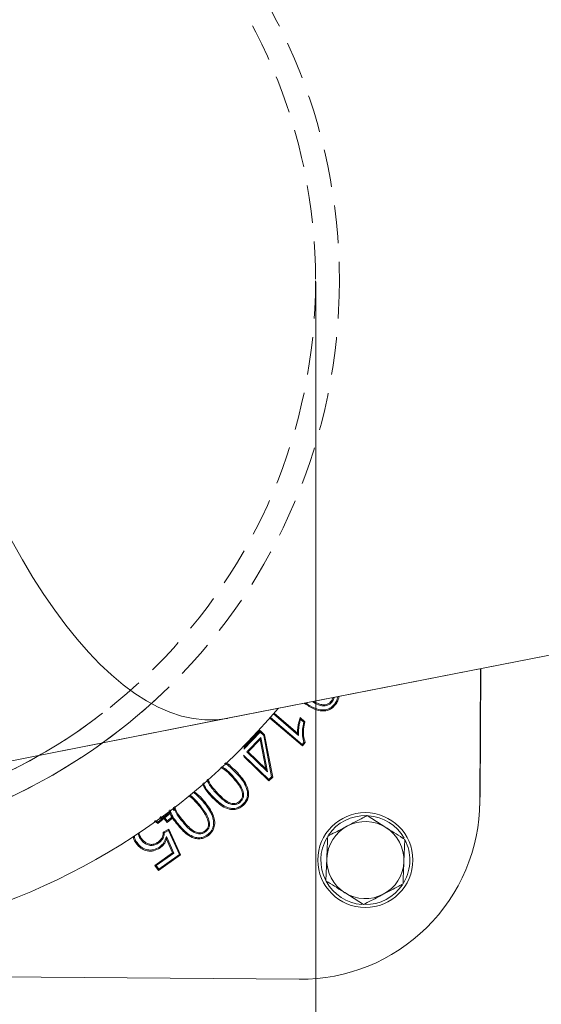
# Model space of a CAD drawing. Extents: x -8425 to -4681, y -4492 to -1853.
# Drawn here: x -7832 to -7744, y -4146 to -3980 of the extents above; entities that cross this region are included whole.
import ezdxf

# ---------------------------------------------------------------- set-up
doc = ezdxf.new("R2010")
doc.units = 0
doc.header["$LTSCALE"] = 5
doc.linetypes.add('HIDDEN', pattern=[1.905, 1.27, -0.635])
doc.layers.add('Bemaßungen(Brunner)', color=7, linetype='Continuous', lineweight=25)
doc.styles.add('Brunner 2014', font='arial.ttf', dxfattribs={"height": 35})
doc.dimstyles.new('Brunner 2014', dxfattribs={"dimscale": 5, "dimtxt": 35, "dimasz": 5, "dimexe": 3.175, "dimexo": 0, "dimgap": 0.762, "dimtad": 1, "dimdec": 0, "dimrnd": 1e-08, "dimtxsty": 'Brunner 2014', "dimcen": 0.09, "dimdle": 10, "dimclrd": 7, "dimclre": 7, "dimclrt": 7, "dimadec": 1, "dimazin": 2, "dimtfac": 0.666667, "dimtdec": 0, "dimtmove": 0, "dimatfit": 3, "dimldrblk": 'Filled-1', "dimfxl": 1, "dimtolj": 1, "dimlwd": 5, "dimlwe": 5, "dimarcsym": 0})

# ---------------------------------------------------------------- blocks, each defined once
blk = doc.blocks.new('*D150')
at = {"layer": 'Bemaßungen(Brunner)', "color": 7, "linetype": 'Continuous', "lineweight": 5}
for p, q in [((-7966.45, -4024.03), (-7966.45, -4276.04)), ((-7782.42, -4024.21), (-7782.42, -4276.04)), ((-7966.45, -4260.17), (-8425.44, -4260.17)), ((-7807.42, -4260.17), (-7941.45, -4260.17))]:
    blk.add_line(p, q, dxfattribs=at)
at = {"layer": 'Bemaßungen(Brunner)', "color": 7, "lineweight": 5}
for points in [[(-7941.45, -4256), (-7941.45, -4264.34), (-7966.45, -4260.17)], [(-7807.42, -4256), (-7807.42, -4264.34), (-7782.42, -4260.17)]]:
    blk.add_solid(points, dxfattribs=at)
at = {"layer": 'Defpoints', "color": 0, "lineweight": 5}
for p in [(-7966.45, -4024.03), (-7782.42, -4024.21), (-7782.42, -4260.17)]:
    blk.add_point(p, dxfattribs=at)
at = {"layer": 'Bemaßungen(Brunner)', "color": 7, "lineweight": 5, "insert": (-8208.45, -4237.51), "char_height": 35, "attachment_point": 5, "style": 'Brunner 2014'}
blk.add_mtext('\\A1;E %%C180/%%C160/%%C145', dxfattribs=at)
blk = doc.blocks.new('Filled-1')
at = {"color": 0}
for p, q in [((0, 0), (-1, 0.1667)), ((-1, 0.1667), (-1, -0.1667)), ((-1, 0), (0, 0)), ((-1, -0.1667), (0, 0))]:
    blk.add_line(p, q, dxfattribs=at)
at = {"color": 0, "flags": 128}
blk.add_lwpolyline([(-1, -0.1667), (0, 0), (-1, 0.1667), (-1, -0.1667)], dxfattribs=at)
at = {"color": 0}
blk.add_solid([(-1, -0.1667), (0, 0), (-1, 0.1667), (-1, -0.1667)], dxfattribs=at)

msp = doc.modelspace()

# ---------------------------------------------------------------- linework, layer by layer
at = {"color": 7, "linetype": 'Continuous', "lineweight": 0}
for p, q in [((-7714.9, -4081.57), (-7797.3, -4097.78)), ((-7797.22, -4097.77), (-7714.9, -4081.57)), ((-7754.8, -4111.79), (-7754.65, -4089.39)), ((-7754.62, -4089.38), (-7754.75, -4110.76)), ((-7779.67, -4094.99), (-7779.81, -4094.89)), ((-7856.28, -4109.39), (-7797.3, -4097.78)), ((-7797.22, -4097.77), (-7856.09, -4109.35)), ((-7797.22, -4097.77), (-7797.22, -4097.77)), ((-7784.68, -4102.44), (-7790.18, -4097.76)), ((-7784.7, -4102.19), (-7790.07, -4097.62)), ((-7789.56, -4097.04), (-7785.31, -4100.65)), ((-7789.44, -4096.9), (-7785.5, -4100.26)), ((-7785.07, -4097.65), (-7784.24, -4098.36)), ((-7784.99, -4097.96), (-7784.44, -4098.42)), ((-7794.52, -4102.7), (-7791.77, -4099.85)), ((-7794.52, -4102.95), (-7791.77, -4100.1)), ((-7791.77, -4099.85), (-7791.03, -4100.56)), ((-7791.77, -4100.1), (-7791.77, -4099.85)), ((-7791.77, -4100.1), (-7791.19, -4100.65)), ((-7791.69, -4100.99), (-7794.03, -4103.42)), ((-7791.8, -4101.36), (-7793.78, -4103.42)), ((-7791.69, -4100.99), (-7791.8, -4101.36)), ((-7790.82, -4106.28), (-7791.8, -4101.36)), ((-7790.54, -4106.8), (-7791.69, -4100.99)), ((-7791.19, -4100.65), (-7791.03, -4100.56)), ((-7791.19, -4100.65), (-7789.85, -4107.62)), ((-7791.03, -4100.56), (-7789.66, -4107.68)), ((-7785.31, -4100.65), (-7785.5, -4100.26)), ((-7794.03, -4103.42), (-7790.54, -4106.8)), ((-7793.78, -4103.42), (-7790.82, -4106.28)), ((-7784.41, -4101.85), (-7784.7, -4102.19)), ((-7784.7, -4102.19), (-7784.68, -4102.44)), ((-7784.2, -4101.88), (-7784.68, -4102.44)), ((-7790.3, -4108.09), (-7794.57, -4103.98)), ((-7790.3, -4108.34), (-7794.56, -4104.23)), ((-7790.54, -4106.8), (-7790.82, -4106.28)), ((-7789.85, -4107.62), (-7790.3, -4108.09)), ((-7789.66, -4107.68), (-7790.3, -4108.34)), ((-7790.3, -4108.09), (-7790.3, -4108.34)), ((-7789.85, -4107.62), (-7789.66, -4107.68)), ((-7799.24, -4110.34), (-7799.1, -4110.22)), ((-7795.12, -4111.87), (-7795.23, -4111.74)), ((-7794.59, -4110.41), (-7794.76, -4110.43)), ((-7806.51, -4113.03), (-7806.28, -4113.31)), ((-7806.37, -4112.92), (-7806.25, -4113.06)), ((-7806.28, -4113.31), (-7806.25, -4113.06)), ((-7801.83, -4112.55), (-7801.97, -4112.66)), ((-7801.2, -4112.05), (-7801.06, -4111.93)), ((-7809.02, -4115.51), (-7809.57, -4115.08)), ((-7809.01, -4115.27), (-7809.44, -4114.99)), ((-7808.11, -4114.75), (-7809.02, -4115.51)), ((-7808.37, -4114.73), (-7809.01, -4115.27)), ((-7808.11, -4114.51), (-7807.13, -4113.75)), ((-7807.47, -4115.32), (-7808.11, -4114.51)), ((-7807.86, -4114.54), (-7808.11, -4114.51)), ((-7807.86, -4114.54), (-7806.89, -4113.78)), ((-7807.44, -4115.08), (-7807.86, -4114.54)), ((-7806.5, -4114.56), (-7807.47, -4115.32)), ((-7807.44, -4115.08), (-7807.47, -4115.32)), ((-7806.47, -4114.32), (-7807.44, -4115.08)), ((-7807.13, -4113.75), (-7807.26, -4113.59)), ((-7806.89, -4113.78), (-7807.13, -4113.75)), ((-7806.89, -4113.78), (-7807.12, -4113.49)), ((-7806.47, -4114.32), (-7806.5, -4114.56)), ((-7805.87, -4113.84), (-7805.62, -4113.87)), ((-7773.77, -4114.17), (-7770.6, -4116.18)), ((-7808.11, -4116.94), (-7807.16, -4116.45)), ((-7807.93, -4117.05), (-7807.25, -4116.69)), ((-7807.25, -4116.69), (-7807.16, -4116.45)), ((-7807.25, -4116.69), (-7805.4, -4120.75)), ((-7807.16, -4116.45), (-7805.18, -4120.81)), ((-7800.93, -4116.87), (-7801.04, -4116.73)), ((-7800.31, -4115.43), (-7800.48, -4115.44)), ((-7811.9, -4118.16), (-7811.76, -4118.06)), ((-7807.56, -4117.69), (-7807.55, -4118.15)), ((-7806.31, -4120.51), (-7807.56, -4117.69)), ((-7806.53, -4120.45), (-7807.55, -4118.15)), ((-7767.42, -4118.18), (-7767.58, -4121.93)), ((-7812.53, -4118.73), (-7812.68, -4118.83)), ((-7808.86, -4118.77), (-7808.96, -4118.63)), ((-7809.53, -4122.56), (-7806.53, -4120.45)), ((-7809.28, -4122.6), (-7806.31, -4120.51)), ((-7805.18, -4120.81), (-7808.91, -4123.44)), ((-7805.4, -4120.75), (-7808.87, -4123.19)), ((-7806.31, -4120.51), (-7806.53, -4120.45)), ((-7805.4, -4120.75), (-7805.18, -4120.81)), ((-7780.72, -4125.15), (-7780.57, -4121.4)), ((-7808.91, -4123.44), (-7809.53, -4122.56)), ((-7809.28, -4122.6), (-7809.53, -4122.56)), ((-7808.87, -4123.19), (-7809.28, -4122.6)), ((-7808.87, -4123.19), (-7808.91, -4123.44)), ((-7774.38, -4129.17), (-7777.55, -4127.16)), ((-7875.2, -4141.02), (-7785.2, -4141.76))]:
    msp.add_line(p, q, dxfattribs=at)
at = {"color": 7, "linetype": 'Continuous', "lineweight": 0, "flags": 128}
for points in [[(-7779.22, -4095.35), (-7779.18, -4095.38), (-7779.13, -4095.41), (-7779.08, -4095.46)], [(-7784.44, -4098.42), (-7784.34, -4098.39), (-7784.24, -4098.36)], [(-7794.74, -4112.31), (-7794.7, -4112.35), (-7794.67, -4112.38), (-7794.62, -4112.44)], [(-7800.57, -4117.33), (-7800.54, -4117.37), (-7800.51, -4117.41), (-7800.46, -4117.47)], [(-7808.74, -4119.47), (-7808.71, -4119.51), (-7808.68, -4119.56), (-7808.64, -4119.62)]]:
    msp.add_lwpolyline(points, dxfattribs=at)
at = {"color": 7, "linetype": 'HIDDEN', "lineweight": 0}
for radius in [96, 92]:
    msp.add_circle((-7874.45, -4024.03), radius, dxfattribs=at)
at = {"color": 7, "linetype": 'Continuous', "lineweight": 0}
msp.add_circle((-7774.07, -4121.67), 8, dxfattribs=at)
at = {"color": 7, "lineweight": 0}
for radius, start, end in [(96, 94.1415, 313.7612), (92, 129.3488, 307.591)]:
    msp.add_arc((-7874.45, -4024.03), radius, start, end, dxfattribs=at)
at = {"color": 7, "linetype": 'Continuous', "lineweight": 0}
for centre, radius, start, end in [((-7874.45, -4024.03), 111.97, 239.0192, 319.9302), ((-7774.07, -4121.67), 7.5, 88.579, 145.7024), ((-7774.07, -4121.67), 7.5, 29.5475, 86.0498), ((-7774.07, -4121.67), 6.5, 117.6673, 177.6673), ((-7774.07, -4121.67), 6.5, 57.6673, 117.6673), ((-7774.07, -4121.67), 6.5, 357.6673, 57.6673), ((-7774.07, -4121.67), 7.5, 149.8108, 207.2757), ((-7774.07, -4121.67), 7.5, 359.634, 26.4985), ((-7774.07, -4121.67), 6.5, 177.6673, 237.6673), ((-7774.07, -4121.67), 7.5, 329.7458, 359.634), ((-7774.07, -4121.67), 6.5, 297.6673, 357.6673), ((-7774.07, -4121.67), 7.5, 208.4976, 265.531), ((-7774.07, -4121.67), 7.5, 269.254, 326.2137), ((-7774.07, -4121.67), 6.5, 237.6673, 297.6673)]:
    msp.add_arc(centre, radius, start, end, dxfattribs=at)
for centre, major_axis, ratio, start_param, end_param in [((-7814.6, -4009.46), (-17.38, 88.31), 0.414214, 0, 3.13937), ((-7784.95, -4111.6), (30.16, -0.19), 0.999998, 4.710637, 6.283185)]:
    msp.add_ellipse(centre, major_axis=major_axis, ratio=ratio, start_param=start_param, end_param=end_param, dxfattribs=at)
for points, knots in [([(-7779.22, -4095.35), (-7779.43, -4095.59), (-7779.8, -4096.01), (-7780.56, -4096.34), (-7781.49, -4096.41), (-7782.75, -4096.07), (-7783.61, -4095.53), (-7784.11, -4095.19)], [0, 0, 0, 0, 0.1561718, 0.2805831, 0.4047556, 0.6186037, 0.9178921, 0.9178921, 0.9178921, 0.9178921]), ([(-7783, -4094.97), (-7782.67, -4095.18), (-7782.1, -4095.5), (-7781.2, -4095.72), (-7780.5, -4095.62), (-7779.98, -4095.34), (-7779.77, -4095.1), (-7779.67, -4094.99)], [0.2536754, 0.2536754, 0.2536754, 0.2536754, 0.4935604, 0.6484628, 0.8042704, 0.9145546, 1, 1, 1, 1]), ([(-7782.75, -4094.92), (-7782.47, -4095.08), (-7781.98, -4095.34), (-7781.21, -4095.54), (-7780.56, -4095.46), (-7780.09, -4095.2), (-7779.9, -4094.98), (-7779.81, -4094.89)], [0.3062248, 0.3062248, 0.3062248, 0.3062248, 0.5097108, 0.6615911, 0.8144983, 0.918393, 1, 1, 1, 1]), ([(-7779.81, -4094.89), (-7779.71, -4094.71), (-7779.59, -4094.52), (-7779.54, -4094.3), (-7779.54, -4094.29)], [0, 0, 0, 0, 0.4249783, 0.4542308, 0.4542308, 0.4542308, 0.4542308]), ([(-7779.67, -4094.99), (-7779.57, -4094.82), (-7779.42, -4094.58), (-7779.36, -4094.32), (-7779.35, -4094.25)], [0, 0, 0, 0, 0.3787183, 0.5000851, 0.5000851, 0.5000851, 0.5000851]), ([(-7778.7, -4094.12), (-7778.72, -4094.28), (-7778.8, -4094.67), (-7779.02, -4095.07), (-7779.19, -4095.31), (-7779.22, -4095.35)], [0.7756419, 0.7756419, 0.7756419, 0.7756419, 0.8521467, 0.9755028, 1, 1, 1, 1]), ([(-7778.52, -4094.09), (-7778.54, -4094.27), (-7778.63, -4094.72), (-7778.87, -4095.16), (-7779.05, -4095.42), (-7779.08, -4095.46)], [0.7617372, 0.7617372, 0.7617372, 0.7617372, 0.8498902, 0.9771994, 1, 1, 1, 1]), ([(-7779.08, -4095.46), (-7779.3, -4095.71), (-7779.7, -4096.16), (-7780.52, -4096.51), (-7781.51, -4096.59), (-7782.87, -4096.22), (-7783.8, -4095.61), (-7784.35, -4095.23)], [0, 0, 0, 0, 0.1589284, 0.2872906, 0.4154138, 0.6313146, 0.9476891, 0.9476891, 0.9476891, 0.9476891]), ([(-7785.5, -4100.26), (-7785.49, -4099.9), (-7785.47, -4099.29), (-7785.31, -4098.42), (-7785.15, -4097.91), (-7785.07, -4097.65)], [0, 0, 0, 0, 0.399136, 0.698295, 1, 1, 1, 1]), ([(-7785.31, -4100.65), (-7785.32, -4100.42), (-7785.34, -4099.98), (-7785.28, -4099.3), (-7785.17, -4098.63), (-7785.05, -4098.18), (-7784.99, -4097.96)], [0, 0, 0, 0, 0.245895, 0.492502, 0.745532, 1, 1, 1, 1]), ([(-7784.99, -4097.96), (-7785, -4097.91), (-7785.03, -4097.8), (-7785.06, -4097.7), (-7785.07, -4097.65)], [0, 0, 0, 0, 0.499997, 1, 1, 1, 1]), ([(-7784.44, -4098.42), (-7784.52, -4098.82), (-7784.68, -4099.58), (-7784.69, -4100.75), (-7784.5, -4101.48), (-7784.41, -4101.85)], [0, 0, 0, 0, 0.352437, 0.669704, 1, 1, 1, 1]), ([(-7784.24, -4098.36), (-7784.33, -4098.76), (-7784.5, -4099.53), (-7784.53, -4100.74), (-7784.31, -4101.49), (-7784.2, -4101.88)], [0, 0, 0, 0, 0.3417947, 0.663065, 1, 1, 1, 1]), ([(-7784.41, -4101.85), (-7784.37, -4101.85), (-7784.31, -4101.86), (-7784.24, -4101.88), (-7784.2, -4101.88)], [0, 0, 0, 0, 0.5, 1, 1, 1, 1]), ([(-7796.41, -4107.77), (-7796.92, -4107.18), (-7797.52, -4106.48), (-7798.35, -4106.11), (-7798.49, -4106.05)], [0, 0, 0, 0, 0.836087, 1, 1, 1, 1]), ([(-7796.28, -4107.65), (-7796.79, -4107.06), (-7797.39, -4106.36), (-7798.22, -4105.99), (-7798.35, -4105.93)], [0, 0, 0, 0, 0.836389, 1, 1, 1, 1]), ([(-7797.77, -4105.39), (-7797.74, -4105.4), (-7797.4, -4105.52), (-7796.68, -4106.12), (-7796.07, -4106.73), (-7795.69, -4107.11)], [0, 0, 0, 0, 0.033066, 0.406883, 1, 1, 1, 1]), ([(-7797.63, -4105.26), (-7797.62, -4105.26), (-7797.27, -4105.39), (-7796.56, -4105.99), (-7795.94, -4106.62), (-7795.56, -4106.99)], [0, 0, 0, 0, 0.016332, 0.40766, 1, 1, 1, 1]), ([(-7800.75, -4108.14), (-7800.65, -4108.37), (-7800.29, -4109.2), (-7799.68, -4109.86), (-7799.24, -4110.34)], [0, 0, 0, 0, 0.283603, 1, 1, 1, 1]), ([(-7800.61, -4108.01), (-7800.52, -4108.23), (-7800.17, -4109.06), (-7799.56, -4109.73), (-7799.1, -4110.22)], [0, 0, 0, 0, 0.2675139, 1, 1, 1, 1]), ([(-7794.76, -4110.43), (-7794.85, -4110.14), (-7795.04, -4109.48), (-7795.67, -4108.62), (-7796.16, -4108.05), (-7796.41, -4107.77)], [0, 0, 0, 0, 0.28922, 0.641301, 1, 1, 1, 1]), ([(-7794.59, -4110.41), (-7794.68, -4110.09), (-7794.88, -4109.41), (-7795.53, -4108.51), (-7796.03, -4107.94), (-7796.28, -4107.65)], [0, 0, 0, 0, 0.299295, 0.646397, 1, 1, 1, 1]), ([(-7795.69, -4107.11), (-7795.15, -4107.73), (-7794.31, -4108.71), (-7793.85, -4110.22), (-7793.95, -4111.19), (-7794.28, -4111.84), (-7794.6, -4112.16), (-7794.74, -4112.31)], [0, 0, 0, 0, 0.4128076, 0.6427283, 0.7708964, 0.8994707, 1, 1, 1, 1]), ([(-7795.56, -4106.99), (-7795.02, -4107.62), (-7794.26, -4108.5), (-7793.74, -4109.93), (-7793.69, -4110.89), (-7793.98, -4111.71), (-7794.35, -4112.18), (-7794.58, -4112.4), (-7794.62, -4112.44)], [0, 0, 0, 0, 0.394034, 0.556771, 0.720754, 0.846462, 0.971428, 1, 1, 1, 1]), ([(-7799.96, -4111), (-7800.53, -4110.38), (-7801.16, -4109.71), (-7801.44, -4108.87), (-7801.46, -4108.79)], [0, 0, 0, 0, 0.916419, 1, 1, 1, 1]), ([(-7799.83, -4110.88), (-7800.42, -4110.27), (-7801.08, -4109.6), (-7801.29, -4108.73), (-7801.31, -4108.66)], [0, 0, 0, 0, 0.913045, 1, 1, 1, 1]), ([(-7801.97, -4112.66), (-7802.23, -4112.35), (-7802.74, -4111.75), (-7803.35, -4111.1), (-7803.76, -4110.9), (-7803.83, -4110.87)], [0, 0, 0, 0, 0.468696, 0.918405, 1, 1, 1, 1]), ([(-7801.83, -4112.55), (-7802.09, -4112.24), (-7802.62, -4111.63), (-7803.22, -4110.97), (-7803.63, -4110.77), (-7803.67, -4110.75)], [0, 0, 0, 0, 0.471098, 0.945595, 1, 1, 1, 1]), ([(-7803.05, -4110.26), (-7802.78, -4110.46), (-7802.09, -4110.98), (-7801.53, -4111.64), (-7801.2, -4112.05)], [0, 0, 0, 0, 0.391166, 1, 1, 1, 1]), ([(-7802.92, -4110.14), (-7802.65, -4110.34), (-7801.96, -4110.86), (-7801.4, -4111.52), (-7801.06, -4111.93)], [0, 0, 0, 0, 0.3859641, 1, 1, 1, 1]), ([(-7794.62, -4112.44), (-7794.88, -4112.64), (-7795.36, -4113.01), (-7796.21, -4113.2), (-7797.17, -4113.09), (-7798.54, -4112.45), (-7799.4, -4111.57), (-7799.96, -4111)], [0, 0, 0, 0, 0.158816, 0.285379, 0.411708, 0.618782, 1, 1, 1, 1]), ([(-7794.74, -4112.31), (-7794.98, -4112.5), (-7795.42, -4112.84), (-7796.22, -4113.02), (-7797.12, -4112.92), (-7798.44, -4112.3), (-7799.28, -4111.44), (-7799.83, -4110.88)], [0, 0, 0, 0, 0.155764, 0.278278, 0.400549, 0.605416, 1, 1, 1, 1]), ([(-7799.24, -4110.34), (-7798.96, -4110.63), (-7798.4, -4111.21), (-7797.59, -4111.91), (-7796.74, -4112.3), (-7796.03, -4112.33), (-7795.47, -4112.16), (-7795.22, -4111.96), (-7795.12, -4111.87)], [0, 0, 0, 0, 0.245221, 0.493368, 0.649327, 0.806308, 0.916655, 1, 1, 1, 1]), ([(-7799.1, -4110.22), (-7798.83, -4110.51), (-7798.29, -4111.08), (-7797.5, -4111.75), (-7796.71, -4112.12), (-7796.06, -4112.16), (-7795.56, -4112), (-7795.33, -4111.82), (-7795.23, -4111.74)], [0, 0, 0, 0, 0.259847, 0.511123, 0.662855, 0.815688, 0.919766, 1, 1, 1, 1]), ([(-7795.23, -4111.74), (-7795.1, -4111.59), (-7794.84, -4111.31), (-7794.73, -4110.82), (-7794.76, -4110.54), (-7794.76, -4110.43)], [0, 0, 0, 0, 0.4094687, 0.7771238, 1, 1, 1, 1]), ([(-7795.12, -4111.87), (-7794.98, -4111.73), (-7794.73, -4111.45), (-7794.56, -4110.92), (-7794.58, -4110.57), (-7794.59, -4110.41)], [0, 0, 0, 0, 0.364885, 0.690961, 1, 1, 1, 1]), ([(-7754.75, -4110.76), (-7754.75, -4110.77), (-7754.76, -4111.05), (-7754.77, -4111.61), (-7754.8, -4112.26), (-7754.83, -4112.64), (-7754.83, -4112.75)], [0, 0, 0, 0, 0.017227, 0.425185, 0.833444, 1, 1, 1, 1]), ([(-7805.73, -4115.68), (-7806.26, -4115.03), (-7806.87, -4114.3), (-7807.1, -4113.4), (-7807.13, -4113.29)], [0, 0, 0, 0, 0.881506, 1, 1, 1, 1]), ([(-7805.6, -4115.57), (-7806.13, -4114.92), (-7806.73, -4114.18), (-7806.95, -4113.29), (-7806.98, -4113.18)], [0, 0, 0, 0, 0.8839649, 1, 1, 1, 1]), ([(-7806.36, -4112.73), (-7806.28, -4112.95), (-7805.99, -4113.82), (-7805.4, -4114.54), (-7804.97, -4115.07)], [0, 0, 0, 0, 0.259407, 1, 1, 1, 1]), ([(-7806.21, -4112.62), (-7806.15, -4112.82), (-7805.87, -4113.69), (-7805.28, -4114.41), (-7804.83, -4114.96)], [0, 0, 0, 0, 0.234457, 1, 1, 1, 1]), ([(-7800.48, -4115.44), (-7800.55, -4115.13), (-7800.71, -4114.46), (-7801.29, -4113.55), (-7801.74, -4112.96), (-7801.97, -4112.66)], [0, 0, 0, 0, 0.295812, 0.644703, 1, 1, 1, 1]), ([(-7800.31, -4115.43), (-7800.38, -4115.1), (-7800.54, -4114.4), (-7801.14, -4113.46), (-7801.6, -4112.86), (-7801.83, -4112.55)], [0, 0, 0, 0, 0.305615, 0.649662, 1, 1, 1, 1]), ([(-7801.2, -4112.05), (-7800.7, -4112.71), (-7800.01, -4113.62), (-7799.6, -4115.04), (-7799.61, -4115.99), (-7799.99, -4116.8), (-7800.39, -4117.16), (-7800.57, -4117.33)], [0, 0, 0, 0, 0.409539, 0.568711, 0.729353, 0.876083, 1, 1, 1, 1]), ([(-7801.06, -4111.93), (-7800.56, -4112.59), (-7799.86, -4113.53), (-7799.42, -4114.99), (-7799.43, -4116.01), (-7799.83, -4116.89), (-7800.26, -4117.29), (-7800.46, -4117.47)], [0, 0, 0, 0, 0.391258, 0.555147, 0.720533, 0.871287, 1, 1, 1, 1]), ([(-7808.71, -4114.45), (-7808.63, -4114.51), (-7808.5, -4114.59), (-7808.4, -4114.7), (-7808.37, -4114.73)], [0, 0, 0, 0, 0.6990795, 1, 1, 1, 1]), ([(-7808.56, -4114.34), (-7808.5, -4114.39), (-7808.32, -4114.5), (-7808.19, -4114.65), (-7808.11, -4114.75)], [0, 0, 0, 0, 0.384831, 1, 1, 1, 1]), ([(-7808.37, -4114.73), (-7808.32, -4114.74), (-7808.24, -4114.74), (-7808.15, -4114.75), (-7808.11, -4114.75)], [0, 0, 0, 0, 0.499998, 1, 1, 1, 1]), ([(-7804.97, -4115.07), (-7804.71, -4115.38), (-7804.19, -4116.01), (-7803.41, -4116.75), (-7802.58, -4117.2), (-7801.87, -4117.27), (-7801.3, -4117.13), (-7801.04, -4116.95), (-7800.93, -4116.87)], [0, 0, 0, 0, 0.246888, 0.494697, 0.650767, 0.807784, 0.917508, 1, 1, 1, 1]), ([(-7804.83, -4114.96), (-7804.57, -4115.27), (-7804.06, -4115.88), (-7803.31, -4116.6), (-7802.54, -4117.02), (-7801.89, -4117.1), (-7801.37, -4116.97), (-7801.14, -4116.8), (-7801.04, -4116.73)], [0, 0, 0, 0, 0.26149, 0.511756, 0.663925, 0.817124, 0.920718, 1, 1, 1, 1]), ([(-7777.09, -4115.91), (-7776.21, -4115.45), (-7775.08, -4114.86), (-7774, -4114.29), (-7773.77, -4114.17)], [0, 0, 0, 0, 0.784106, 1, 1, 1, 1]), ([(-7809.01, -4115.27), (-7809.01, -4115.31), (-7809.02, -4115.39), (-7809.02, -4115.47), (-7809.02, -4115.51)], [0, 0, 0, 0, 0.499999, 1, 1, 1, 1]), ([(-7800.46, -4117.47), (-7800.74, -4117.66), (-7801.24, -4118), (-7802.12, -4118.13), (-7803.09, -4117.96), (-7804.42, -4117.22), (-7805.22, -4116.28), (-7805.73, -4115.68)], [0, 0, 0, 0, 0.159846, 0.286897, 0.413779, 0.626299, 1, 1, 1, 1]), ([(-7800.57, -4117.33), (-7800.83, -4117.51), (-7801.3, -4117.83), (-7802.11, -4117.95), (-7803.02, -4117.79), (-7804.31, -4117.08), (-7805.09, -4116.17), (-7805.6, -4115.57)], [0, 0, 0, 0, 0.155654, 0.27865, 0.401478, 0.610397, 1, 1, 1, 1]), ([(-7801.04, -4116.73), (-7800.89, -4116.59), (-7800.63, -4116.33), (-7800.48, -4115.85), (-7800.48, -4115.57), (-7800.48, -4115.44)], [0, 0, 0, 0, 0.423461, 0.746472, 1, 1, 1, 1]), ([(-7800.93, -4116.87), (-7800.78, -4116.73), (-7800.5, -4116.46), (-7800.31, -4115.93), (-7800.31, -4115.59), (-7800.31, -4115.43)], [0, 0, 0, 0, 0.377668, 0.704181, 1, 1, 1, 1]), ([(-7780.41, -4117.65), (-7779.58, -4117.22), (-7778.48, -4116.64), (-7777.36, -4116.05), (-7777.09, -4115.91)], [0, 0, 0, 0, 0.764304, 1, 1, 1, 1]), ([(-7770.6, -4116.18), (-7770.52, -4116.22), (-7769.45, -4116.9), (-7768.4, -4117.57), (-7767.42, -4118.18)], [0, 0, 0, 0, 0.070215, 1, 1, 1, 1]), ([(-7812.68, -4118.83), (-7812.79, -4118.66), (-7813.03, -4118.32), (-7813.12, -4117.92), (-7813.16, -4117.72)], [0, 0, 0, 0, 0.501392, 1, 1, 1, 1]), ([(-7812.53, -4118.73), (-7812.65, -4118.56), (-7812.88, -4118.21), (-7812.97, -4117.81), (-7813.01, -4117.61)], [0, 0, 0, 0, 0.499197, 1, 1, 1, 1]), ([(-7812.35, -4117.12), (-7812.32, -4117.28), (-7812.24, -4117.65), (-7812.03, -4117.97), (-7811.9, -4118.16)], [0, 0, 0, 0, 0.408064, 1, 1, 1, 1]), ([(-7812.19, -4117.01), (-7812.17, -4117.16), (-7812.11, -4117.54), (-7811.89, -4117.86), (-7811.76, -4118.06)], [0, 0, 0, 0, 0.385935, 1, 1, 1, 1]), ([(-7811.9, -4118.16), (-7811.71, -4118.4), (-7811.36, -4118.82), (-7810.67, -4119.16), (-7810, -4119.23), (-7809.37, -4119.09), (-7809.02, -4118.87), (-7808.86, -4118.77)], [0, 0, 0, 0, 0.266239, 0.457097, 0.64808, 0.836618, 1, 1, 1, 1]), ([(-7811.76, -4118.06), (-7811.54, -4118.32), (-7811.18, -4118.75), (-7810.46, -4119.02), (-7809.84, -4119.04), (-7809.33, -4118.87), (-7809.06, -4118.69), (-7808.96, -4118.63)], [0, 0, 0, 0, 0.318236, 0.509092, 0.699698, 0.891303, 1, 1, 1, 1]), ([(-7808.96, -4118.63), (-7808.76, -4118.45), (-7808.37, -4118.11), (-7808.12, -4117.47), (-7808.11, -4117.08), (-7808.11, -4116.94)], [0, 0, 0, 0, 0.40365, 0.782461, 1, 1, 1, 1]), ([(-7808.86, -4118.77), (-7808.64, -4118.58), (-7808.21, -4118.21), (-7807.96, -4117.55), (-7807.94, -4117.16), (-7807.93, -4117.05)], [0, 0, 0, 0, 0.427873, 0.825743, 1, 1, 1, 1]), ([(-7807.56, -4117.69), (-7807.63, -4117.88), (-7807.76, -4118.22), (-7807.99, -4118.69), (-7808.3, -4119.12), (-7808.58, -4119.34), (-7808.74, -4119.47)], [0, 0, 0, 0, 0.279867, 0.508696, 0.718746, 1, 1, 1, 1]), ([(-7807.55, -4118.15), (-7807.63, -4118.33), (-7807.77, -4118.67), (-7808.12, -4119.19), (-7808.44, -4119.46), (-7808.64, -4119.62)], [0, 0, 0, 0, 0.329404, 0.596467, 1, 1, 1, 1]), ([(-7807.93, -4117.05), (-7807.96, -4117.03), (-7808.02, -4116.99), (-7808.08, -4116.96), (-7808.11, -4116.94)], [0, 0, 0, 0, 0.4999997, 1, 1, 1, 1]), ([(-7780.57, -4121.4), (-7780.56, -4121.32), (-7780.51, -4120.05), (-7780.46, -4118.81), (-7780.41, -4117.65)], [0, 0, 0, 0, 0.070215, 1, 1, 1, 1]), ([(-7808.64, -4119.62), (-7808.99, -4119.81), (-7809.67, -4120.19), (-7810.77, -4120.16), (-7811.7, -4119.82), (-7812.31, -4119.32), (-7812.59, -4118.95), (-7812.68, -4118.83)], [0, 0, 0, 0, 0.2633635, 0.4950699, 0.6977493, 0.9008946, 1, 1, 1, 1]), ([(-7808.74, -4119.47), (-7809.07, -4119.66), (-7809.7, -4120.01), (-7810.73, -4119.98), (-7811.6, -4119.67), (-7812.18, -4119.19), (-7812.44, -4118.84), (-7812.53, -4118.73)], [0, 0, 0, 0, 0.260101, 0.492152, 0.693901, 0.896755, 1, 1, 1, 1]), ([(-7767.58, -4121.93), (-7767.58, -4122.02), (-7767.63, -4123.29), (-7767.68, -4124.53), (-7767.73, -4125.68)], [0, 0, 0, 0, 0.070215, 1, 1, 1, 1]), ([(-7777.55, -4127.16), (-7777.62, -4127.11), (-7778.69, -4126.44), (-7779.74, -4125.77), (-7780.72, -4125.15)], [0, 0, 0, 0, 0.0702148, 1, 1, 1, 1]), ([(-7767.73, -4125.68), (-7767.96, -4125.81), (-7769.05, -4126.37), (-7770.17, -4126.96), (-7771.05, -4127.43)], [0, 0, 0, 0, 0.215894, 1, 1, 1, 1]), ([(-7771.05, -4127.43), (-7771.32, -4127.56), (-7772.44, -4128.15), (-7773.54, -4128.73), (-7774.38, -4129.17)], [0, 0, 0, 0, 0.235696, 1, 1, 1, 1])]:
    msp.add_open_spline(points, degree=3, knots=knots, dxfattribs=at)

# ---------------------------------------------------------------- dimensions: what is measured, and where the dimension line sits
at = {"layer": 'Bemaßungen(Brunner)', "lineweight": 5}
dim = msp.add_linear_dim(base=(-7782.42, -4260.17), p1=(-7966.45, -4024.03), p2=(-7782.42, -4024.21), text='E %%C180/%%C160/%%C145', dimstyle='Brunner 2014', dxfattribs=at)
dim.commit()
dim.dimension.update_dxf_attribs({"geometry": '*D150', "text_midpoint": (-8208.45, -4260.17), "dimtype": 160})

doc.saveas('drawing.dxf')
